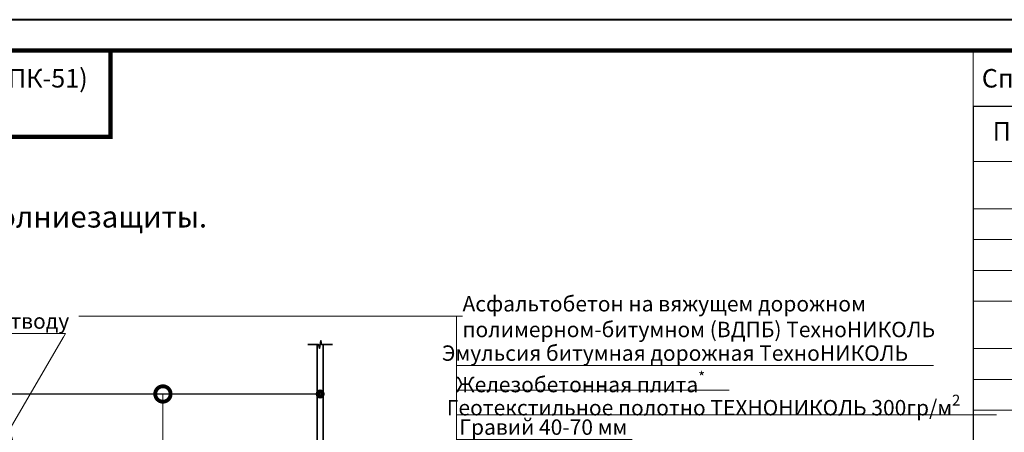
# Model space of a CAD drawing. Units: millimetres. Extents: x -96234 to 67324, y -25802 to 3415.
# Drawn here: x 29853 to 31451, y -16719 to -16050 of the extents above; entities that cross this region are included whole.
import ezdxf
from ezdxf import colors
from ezdxf.entities.mleader import LeaderData, LeaderLine
from ezdxf.enums import TextEntityAlignment as Align
from ezdxf.math import Vec2, Vec3

# ---------------------------------------------------------------- set-up
doc = ezdxf.new("R2010")
doc.units = ezdxf.units.MM
doc.linetypes.add('CENTER', pattern=[50.8, 31.75, -6.35, 6.35, -6.35])
doc.layers.get('0').update_dxf_attribs({"lineweight": 30})
doc.layers.get('DEFPOINTS').update_dxf_attribs({"color": 251, "lineweight": 0})
for name, color, linetype, lineweight, true_color in [('TN-АННОТАЦИИ', 7, 'Continuous', 20, 0x000000), ('TN-АННОТАЦИИ @ 10', 7, 'Continuous', 20, 0x000000), ('TN-АННТОТАЦИИ', 7, 'Continuous', 20, 0x000000), ('TN-ТАБЛИЦЫ', 7, 'Continuous', 40, 0x000000)]:
    doc.layers.add(name, color=color, linetype=linetype, lineweight=lineweight, true_color=true_color)
doc.layers.add('TN-МЕТАЛЛ КОНСТРУКЦИИ', color=162, linetype='Continuous', lineweight=35)
doc.layers.add('TN-МОЛНИЕЗАЩИТА', color=7, linetype='Continuous', lineweight=30)
doc.styles.add('TN-Текст', font='isocpeur.ttf')
doc.styles.add('TN-Текст-Аннотативный', font='isocpeur.ttf')
doc.styles.add('ПТС-Текст-Аннотативный', font='isocpeur.ttf')

# ---------------------------------------------------------------- blocks, each defined once
blk = doc.blocks.new('*U25')
blk.add_lwpolyline([(0, 0), (420, 0), (420, 297), (0, 297)], close=True)
at = {"const_width": 0.7}
blk.add_lwpolyline([(20, 5), (415, 5), (415, 292), (20, 292)], close=True, dxfattribs=at)
at = {"color": 0, "style": 'TN-Текст', "flags": 8}
for tag, p, height in [('ФОРМА6_001', (341.77, 11.28), 3.5), ('ФОРМАТ', (397, 1.5), 2.5)]:
    blk.add_attdef(tag, p, '', height=height, dxfattribs=at)
blk.add_attdef('ЛИСТ__', text='', height=2.5, dxfattribs=at).set_placement((410, 9.5), align=Align.MIDDLE_CENTER)
blk = doc.blocks.new('_DotSmall')
at = {"color": 0, "linetype": 'ByBlock', "const_width": 0.5}
blk.add_lwpolyline([(-0.0625, 0, 1), (0.0625, 0, 1)], format="xyb", close=True, dxfattribs=at)
blk = doc.blocks.new('*T152')
at = {"layer": 'DEFPOINTS', "color": 8, "linetype": 'ByBlock', "lineweight": 0, "transparency": 16777216}
for p, q in [((0, 0), (1850, 0)), ((0, 0), (0, -90)), ((1850, 0), (1850, -90))]:
    blk.add_line(p, q, dxfattribs=at)
at = {"layer": 'TN-ТАБЛИЦЫ', "color": 0, "lineweight": 30, "transparency": 16777216}
for p, q in [((0, -90), (1850, -90)), ((0, -90), (0, -733.4)), ((150, -90), (150, -733.4)), ((1150, -90), (1150, -733.4)), ((1450, -90), (1450, -733.4)), ((1600, -90), (1600, -733.4)), ((1850, -90), (1850, -733.4))]:
    blk.add_line(p, q, dxfattribs=at)
at = {"layer": 'TN-ТАБЛИЦЫ', "color": 0, "linetype": 'ByBlock', "lineweight": 20, "transparency": 16777216}
for p, q in [((0, -180), (1850, -180)), ((0, -256.7), (1850, -256.7)), ((0, -306.7), (1850, -306.7)), ((0, -356.7), (1850, -356.7)), ((0, -406.7), (1850, -406.7)), ((0, -483.4), (1850, -483.4)), ((0, -533.4), (1850, -533.4)), ((0, -583.4), (1850, -583.4)), ((0, -633.4), (1850, -633.4)), ((0, -683.4), (1850, -683.4)), ((0, -733.4), (1850, -733.4))]:
    blk.add_line(p, q, dxfattribs=at)
at = {"layer": 'TN-ТАБЛИЦЫ', "color": 7, "lineweight": 13, "transparency": 16777216}
for s, insert, char_height, width, attachment_point, style in [('{\\fISOCPEUR|b1|i0|c204|p34; Спецификация на узел \\C1;У.5.1-2020.12}', (5, -45), 30, 1840, 4, 'TN-Текст'), ('Расход на 1 м.п.  примыкания', (1300, -135), 25, 290, 5, 'TN-Текст'), ('Поз.', (75, -135), 30, 140, 5, 'TN-Текст'), ('Наименование', (650, -135), 30, 990, 5, 'TN-Текст'), ('Ед.изм.', (1525, -135), 30, 140, 5, 'TN-Текст'), ('Примечание', (1725, -135), 30, 240, 5, 'TN-Текст'), ('{\\C256; Битумно-полимерный герметик ТехноНИКОЛЬ № 42 по слою из песка}', (155, -218.3), 25, 990, 4, 'TN-Текст-Аннотативный'), ('1', (75, -218.3), 25, 140, 5, 'TN-Текст'), ('по проекту', (1300, -218.3), 25, 290, 5, 'TN-Текст'), ('\\A1;кг', (1525, -218.3), 25, 140, 5, 'TN-Текст'), ('2', (75, -281.7), 25, 140, 5, 'TN-Текст'), (' {\\C256;Монтажная пена ТЕХНОНИКОЛЬ 70 PROFESSIONAL }', (155, -281.7), 25, 990, 4, 'TN-Текст'), ('по проекту', (1300, -281.7), 25, 290, 5, 'TN-Текст'), ('шт.', (1525, -281.7), 25, 140, 5, 'TN-Текст'), ('3', (75, -331.7), 25, 140, 5, 'TN-Текст'), (' Съемный металлический фартук', (155, -331.7), 25, 990, 4, 'TN-Текст'), ('1,00', (1300, -331.7), 25, 290, 5, 'TN-Текст'), ('шт.', (1525, -331.7), 25, 140, 5, 'TN-Текст'), ('4', (75, -381.7), 25, 140, 5, 'TN-Текст'), ('\\A1;{\\C256; Геотекстильное полотно ТЕХНОНИКОЛЬ 300 гр/м\\H0.7x;\\S2^ ;}', (155, -381.7), 25, 990, 4, 'TN-Текст'), ('\\A1;м{\\H0.7x;\\S2^ ;}', (1525, -381.7), 25, 140, 5, 'TN-Текст'), ('по проекту', (1300, -381.7), 25, 290, 5, 'TN-Текст'), ('{\\C256; Рулонный полимерный гидроизоляционный материал\\P LOGICBASE V-SL }', (155, -445), 25, 990, 4, 'TN-Текст'), ('5', (75, -445), 25, 140, 5, 'TN-Текст'), ('\\A1;м{\\H0.7x;\\S2^ ;}', (1525, -445), 25, 140, 5, 'TN-Текст'), ('по проекту', (1300, -445), 25, 290, 5, 'TN-Текст'), ('6', (75, -508.4), 25, 140, 5, 'TN-Текст'), (' Обжимной металлический хомут', (155, -508.4), 25, 990, 4, 'TN-Текст'), ('2,00', (1300, -508.4), 25, 290, 5, 'TN-Текст'), ('шт.', (1525, -508.4), 25, 140, 5, 'TN-Текст'), ('7', (75, -558.4), 25, 140, 5, 'TN-Текст'), (' Герметик ТЕХНОНИКОЛЬ ПУ', (155, -558.4), 25, 990, 4, 'TN-Текст'), ('0,5', (1300, -558.4), 25, 290, 5, 'TN-Текст'), ('шт.', (1525, -558.4), 25, 140, 5, 'TN-Текст'), (' Колпак из оцинкованной стали', (155, -608.4), 25, 990, 4, 'TN-Текст'), ('8', (75, -608.4), 25, 140, 5, 'TN-Текст'), ('1,00', (1300, -608.4), 25, 290, 5, 'TN-Текст'), ('шт.', (1525, -608.4), 25, 140, 5, 'TN-Текст'), ('9', (75, -658.4), 25, 140, 5, 'TN-Текст'), ('\\A1;{\\C256; \\C256;\\c0;Металлическая сетка молниеотвода %%C8мм}', (155, -658.4), 25, 990, 4, 'TN-Текст'), ('по проекту', (1300, -658.4), 25, 290, 5, 'TN-Текст'), ('м.п.', (1525, -658.4), 25, 140, 5, 'TN-Текст'), ('10', (75, -708.4), 25, 140, 5, 'TN-Текст'), (' Стержневой молниеприемник на бетонных опорах ', (155, -708.4), 25, 990, 4, 'TN-Текст'), ('по проекту', (1300, -708.4), 25, 290, 5, 'TN-Текст'), ('м.п.', (1525, -708.4), 25, 140, 5, 'TN-Текст')]:
    blk.add_mtext(s, dxfattribs=dict(at, insert=insert, char_height=char_height, width=width, attachment_point=attachment_point, style=style))

msp = doc.modelspace()

# ---------------------------------------------------------------- linework, layer by layer
at = {"layer": 'TN-МЕТАЛЛ КОНСТРУКЦИИ'}
for p, q in [((30335.7, -16576.8), (30335.7, -17104)), ((30345.7, -17139.6), (30345.7, -16576.8))]:
    msp.add_line(p, q, dxfattribs=at)
at = {"layer": 'TN-МЕТАЛЛ КОНСТРУКЦИИ', "linetype": 'CENTER', "const_width": 0.0781}
msp.add_lwpolyline([(30340.7, -16553.4), (30340.7, -17202.1)], dxfattribs=at)
at = {"layer": 'TN-МЕТАЛЛ КОНСТРУКЦИИ'}
msp.add_lwpolyline([(30320.6, -16576.8), (30338.2, -16576.8), (30339.5, -16583), (30342, -16570.5), (30343.2, -16576.8), (30360.8, -16576.8)], dxfattribs=at)
at = {"layer": 'TN-МЕТАЛЛ КОНСТРУКЦИИ', "linetype": 'Continuous', "const_width": 0.156}
for points in [[(30335.7, -16576.8), (30335.7, -17104)], [(30345.7, -17139.6), (30345.7, -16576.8)]]:
    msp.add_lwpolyline(points, dxfattribs=at)
at = {"layer": 'TN-МОЛНИЕЗАЩИТА', "const_width": 2}
msp.add_lwpolyline([(29830.4, -17535.9), (29830.4, -16657), (30340.7, -16657)], dxfattribs=at)
at = {"layer": 'TN-МОЛНИЕЗАЩИТА', "lineweight": 100}
msp.add_circle((30340.7, -16657), 3.94, dxfattribs=at)
at = {"layer": 'TN-ТАБЛИЦЫ', "color": 7, "const_width": 7}
msp.add_lwpolyline([(30000.4, -16240), (29300.4, -16240), (29300.4, -16100), (30000.4, -16100)], close=True, dxfattribs=at)

# ---------------------------------------------------------------- block references
msp.add_blockref('*T152', (31400.4, -16100))
at = {"layer": 'TN-ТАБЛИЦЫ', "color": 7, "xscale": 10, "yscale": 10, "zscale": 10}
msp.add_blockref('*U25', (29100.4, -19020), dxfattribs=at)

# ---------------------------------------------------------------- texts
at = {"layer": 'TN-АННОТАЦИИ', "color": 0, "insert": (29650.4, -16170), "char_height": 30, "width": 700, "attachment_point": 5, "style": 'TN-Текст-Аннотативный'}
msp.add_mtext('ТН-Кровля Барьер Авто (ПК-51)\\P{\\fISOCPEUR|b1|i0|c204|p34;\\C1;У.5.1-2020.12}', dxfattribs=at)
at = {"layer": 'TN-АННТОТАЦИИ', "insert": (29300.4, -16293.7), "char_height": 35, "attachment_point": 1, "style": 'ПТС-Текст-Аннотативный'}
msp.add_mtext_dynamic_manual_height_columns('\\pi391.4599;{\\fISOCPEUR|b1|i0|c204|p34;Примыкание кровли к элементам молниезащиты.\\P\\pi815.38231;Вариант 1}', width=1850, gutter_width=20358.2, heights=[129.4], dxfattribs=at)

# ---------------------------------------------------------------- leaders
at = {"layer": 'TN-АННОТАЦИИ @ 10'}
ml = msp.add_multileader_mtext('Standard', dxfattribs=at)
ml.set_content('Асфальтобетон на вяжущем дорожном\\Pполимерном-битумном (ВДПБ) ТехноНИКОЛЬ', color=256, style='TN-Текст')
ml.set_leader_properties(color=256, linetype='ByLayer', lineweight=-1)
ml.set_arrow_properties(name='DOTSMALL')
ml.build(insert=Vec2(0, 0))
ml.multileader.update_dxf_attribs({"text_left_attachment_type": 6, "text_right_attachment_type": 6, "dogleg_length": 1, "arrow_head_size": 50, "scale": 10})
ctx = ml.context
ctx.base_point, ctx.scale, ctx.char_height, ctx.arrow_head_size, ctx.landing_gap_size, ctx.plane_origin = Vec3(30571.8, -16530.7), 10, 25, 50, 0, Vec3(28459.2, -17516.6)
ctx.left_attachment, ctx.right_attachment = 6, 6
notes = []
notes.append((ctx, [(1, (1, 1, 0), (30561.8, -16530.7), (1, 0), 10, [(1, [(30561.8, -17268.9)], 0, [])])]))
ctx.mtext.insert, ctx.mtext.line_spacing_style, ctx.mtext.flow_direction = Vec3(30571.8, -16498.2), 2, 5
ml = msp.add_multileader_mtext('Standard', dxfattribs=at)
ml.set_content('\\A1;Эмульсия битумная дорожная ТехноНИКОЛЬ', color=256, style='TN-Текст')
ml.set_leader_properties(color=256, linetype='ByLayer', lineweight=-1)
ml.set_arrow_properties(name='DOTSMALL')
ml.build(insert=Vec2(0, 0))
ml.multileader.update_dxf_attribs({"text_left_attachment_type": 6, "text_right_attachment_type": 6, "dogleg_length": 1, "arrow_head_size": 50, "scale": 10})
ctx = ml.context
ctx.base_point, ctx.scale, ctx.char_height, ctx.arrow_head_size, ctx.landing_gap_size, ctx.plane_origin = Vec3(30571.8, -16610.7), 10, 25, 50, 0, Vec3(28459.2, -17588)
ctx.left_attachment, ctx.right_attachment, ctx.text_align_type = 6, 6, 1
notes.append((ctx, [(1, (1, 1, 0), (30561.8, -16610.7), (1, 0), 10, [(1, [(30561.8, -17297.9)], 0, [])])]))
ctx.mtext.insert, ctx.mtext.alignment, ctx.mtext.line_spacing_style, ctx.mtext.flow_direction = Vec3(30916.8, -16578.2), 2, 2, 5
ml = msp.add_multileader_mtext('Standard', dxfattribs=at)
ml.set_content('\\A1;Железобетонная плита{\\H0.7x;\\S*^ ;}', color=256, style='TN-Текст')
ml.set_leader_properties(color=256, linetype='ByLayer', lineweight=-1)
ml.set_arrow_properties(name='DOTSMALL')
ml.build(insert=Vec2(0, 0))
ml.multileader.update_dxf_attribs({"text_left_attachment_type": 6, "text_right_attachment_type": 6, "dogleg_length": 1, "arrow_head_size": 50, "scale": 10})
ctx = ml.context
ctx.base_point, ctx.scale, ctx.char_height, ctx.arrow_head_size, ctx.landing_gap_size, ctx.plane_origin = Vec3(30571.8, -16650.7), 10, 25, 50, 0, Vec3(28459.2, -17004.6)
ctx.left_attachment, ctx.right_attachment, ctx.text_align_type = 6, 6, 1
notes.append((ctx, [(1, (1, 1, 0), (30561.8, -16650.7), (1, 0), 10, [(1, [(30561.8, -17327.9)], 0, [])])]))
ctx.mtext.insert, ctx.mtext.alignment, ctx.mtext.line_spacing_style, ctx.mtext.flow_direction = Vec3(30763.2, -16620.7), 2, 2, 5
ml = msp.add_multileader_mtext('Standard', dxfattribs=at)
ml.set_content('\\A1;Геотекстильное полотно ТЕХНОНИКОЛЬ 300гр/м{\\H0.7x;\\S2^ ;}', color=256, style='TN-Текст')
ml.set_leader_properties(color=256, linetype='ByLayer', lineweight=-1)
ml.set_arrow_properties(name='DOTSMALL')
ml.build(insert=Vec2(0, 0))
ml.multileader.update_dxf_attribs({"text_left_attachment_type": 6, "text_right_attachment_type": 6, "dogleg_length": 1, "arrow_head_size": 50, "scale": 10})
ctx = ml.context
ctx.base_point, ctx.scale, ctx.char_height, ctx.arrow_head_size, ctx.landing_gap_size, ctx.plane_origin = Vec3(30571.8, -16690.7), 10, 25, 50, 0, Vec3(28459.2, -17044.6)
ctx.left_attachment, ctx.right_attachment, ctx.text_align_type = 6, 6, 1
notes.append((ctx, [(1, (1, 1, 0), (30561.8, -16690.7), (1, 0), 10, [(1, [(30561.8, -17360.4)], 0, [])])]))
ctx.mtext.insert, ctx.mtext.alignment, ctx.mtext.line_spacing_style, ctx.mtext.flow_direction = Vec3(30962.9, -16658.2), 2, 2, 5
ml = msp.add_multileader_mtext('Standard', dxfattribs=at)
ml.set_content('\\A1;Гравий 40-70 мм', color=256, style='TN-Текст')
ml.set_leader_properties(color=256, linetype='ByLayer', lineweight=-1)
ml.set_arrow_properties(name='DOTSMALL')
ml.build(insert=Vec2(0, 0))
ml.multileader.update_dxf_attribs({"text_left_attachment_type": 6, "text_right_attachment_type": 6, "dogleg_length": 1, "arrow_head_size": 50, "scale": 10})
ctx = ml.context
ctx.base_point, ctx.scale, ctx.char_height, ctx.arrow_head_size, ctx.landing_gap_size, ctx.plane_origin = Vec3(30571.8, -16730.7), 10, 25, 50, 0, Vec3(28459.2, -17084.6)
ctx.left_attachment, ctx.right_attachment, ctx.text_align_type = 6, 6, 1
notes.append((ctx, [(1, (1, 1, 0), (30561.8, -16730.7), (1, 0), 10, [(1, [(30561.8, -17390.9)], 0, [])])]))
ctx.mtext.insert, ctx.mtext.alignment, ctx.mtext.line_spacing_style, ctx.mtext.flow_direction = Vec3(30703, -16698.2), 2, 2, 5
for ctx, leaders in notes:
    for number, flags, end, landing, length, lines in leaders:
        leader = LeaderData()
        leader.index, (leader.has_last_leader_line, leader.has_dogleg_vector, leader.attachment_direction) = number, flags
        leader.last_leader_point, leader.dogleg_vector, leader.dogleg_length = Vec3(end), Vec3(landing), length
        for number, points, colour, breaks in lines:
            line = LeaderLine()
            line.index, line.vertices, line.color, line.breaks = number, Vec3.list(points), colors.encode_raw_color(colour), breaks
            leader.lines.append(line)
        ctx.leaders.append(leader)

# ---------------------------------------------------------------- next in the draw order: leaders
ml = msp.add_multileader_mtext('Standard', dxfattribs=at)
ml.set_content('\\A1;Фартук приварить к молниеотводу', color=256, style='TN-Текст')
ml.set_leader_properties(color=256, linetype='ByLayer', lineweight=-1)
ml.set_arrow_properties(name='DOTSMALL')
ml.build(insert=Vec2(0, 0))
ml.multileader.update_dxf_attribs({"text_left_attachment_type": 6, "text_right_attachment_type": 6, "dogleg_length": 100, "arrow_head_size": 50, "scale": 10})
ctx = ml.context
ctx.base_point, ctx.scale, ctx.char_height, ctx.arrow_head_size, ctx.landing_gap_size, ctx.plane_origin = Vec3(29354.2, -16558.7), 10, 25, 50, 0, Vec3(31253.3, -15602.6)
ctx.left_attachment, ctx.right_attachment, ctx.text_align_type = 6, 6, 1
notes = []
notes.append((ctx, [(1, (1, 1, 0), (29927.4, -16558.7), (-1, 0), 8.18, [(1, [(29826.6, -16732.3)], 0, [])])]))
ctx.mtext.insert, ctx.mtext.alignment, ctx.mtext.line_spacing_style, ctx.mtext.flow_direction = Vec3(29639.2, -16526.2), 2, 2, 5
ctx.mtext.has_bg_fill, ctx.mtext.bg_color, ctx.mtext.bg_scale_factor, ctx.mtext.bg_transparency, ctx.mtext.use_window_bg_color = 1, -1027028792, 1.5, 0, 1
ml = msp.add_multileader_mtext('Standard', dxfattribs=at)
ml.set_content('\\A1;9', color=256, style='TN-Текст')
ml.set_leader_properties(color=256, linetype='ByLayer', lineweight=-1)
ml.set_arrow_properties(name='DOTSMALL')
ml.build(insert=Vec2(0, 0))
ml.multileader.update_dxf_attribs({"text_left_attachment_type": 6, "text_right_attachment_type": 6, "dogleg_length": 100, "arrow_head_size": 50, "scale": 10})
ctx = ml.context
ctx.base_point, ctx.scale, ctx.char_height, ctx.arrow_head_size, ctx.landing_gap_size, ctx.plane_origin = Vec3(30093.7, -16773.2), 10, 25, 50, 0, Vec3(31512.3, -15527.2)
ctx.left_attachment, ctx.right_attachment, ctx.text_align_type = 6, 6, 1
notes.append((ctx, [(0, (1, 1, 0), (30085.5, -16773.2), (1, 0), 8.18, [(1, [(30085.6, -16657)], 0, [])])]))
ctx.mtext.insert, ctx.mtext.alignment, ctx.mtext.line_spacing_style, ctx.mtext.flow_direction = Vec3(30100, -16743.2), 2, 2, 5
ctx.mtext.has_bg_fill, ctx.mtext.bg_color, ctx.mtext.bg_scale_factor, ctx.mtext.bg_transparency, ctx.mtext.use_window_bg_color = 1, -1027028792, 1.5, 0, 1
for ctx, leaders in notes:
    for number, flags, end, landing, length, lines in leaders:
        leader = LeaderData()
        leader.index, (leader.has_last_leader_line, leader.has_dogleg_vector, leader.attachment_direction) = number, flags
        leader.last_leader_point, leader.dogleg_vector, leader.dogleg_length = Vec3(end), Vec3(landing), length
        for number, points, colour, breaks in lines:
            line = LeaderLine()
            line.index, line.vertices, line.color, line.breaks = number, Vec3.list(points), colors.encode_raw_color(colour), breaks
            leader.lines.append(line)
        ctx.leaders.append(leader)

doc.saveas('drawing.dxf')
